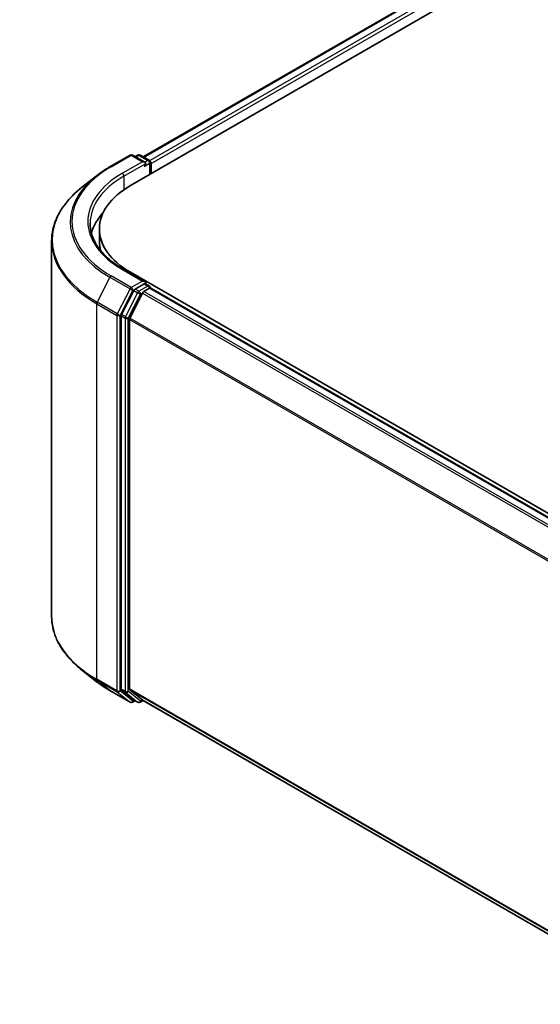
# Model space of a CAD drawing. Units: millimetres. Extents: x -1900 to 7143, y 36 to 1447.
# Drawn here: x -1825 to -1764, y 911 to 1027 of the extents above; entities that cross this region are included whole.
import ezdxf

# ---------------------------------------------------------------- set-up
doc = ezdxf.new("R2010")
doc.units = ezdxf.units.MM
doc.header["$LTSCALE"] = 4.5
doc.layers.get('Defpoints').update_dxf_attribs({"lineweight": 25})
for name, color, linetype, lineweight in [('Dimension (ISO)', 3, 'Continuous', 25), ('Visible (ISO)', 7, 'Continuous', 35), ('Visible Narrow (ISO)', 7, 'Continuous', 25)]:
    doc.layers.add(name, color=color, linetype=linetype, lineweight=lineweight)
doc.styles.add('Note Text (TK)', font='MS PGothic.ttf')
doc.dimstyles.new('Default - Method 1b (TK)', dxfattribs={"dimscale": 4.5, "dimtxt": 2.5, "dimasz": 2.5, "dimexe": 1, "dimexo": 1.5, "dimgap": 1, "dimtad": 1, "dimrnd": 1e-08, "dimdsep": 46, "dimtxsty": 'Note Text (TK)', "dimblk": 'OPEN', "dimcen": 0.09, "dimdle": 5, "dimclrd": 100, "dimclre": 100, "dimclrt": 7, "dimadec": 1, "dimazin": 1, "dimtfac": 1, "dimtmove": 0, "dimatfit": 3, "dimldrblk": 'OPEN', "dimfxl": 1, "dimtolj": 1, "dimlwd": -1, "dimlwe": -1, "dimarcsym": 0})

# ---------------------------------------------------------------- blocks, each defined once
blk = doc.blocks.new('_Open')
at = {"color": 0, "linetype": 'ByBlock', "lineweight": -2}
for p, q in [((-1, 0.167), (0, 0)), ((-1, -0.167), (0, 0)), ((0, 0), (-1, 0))]:
    blk.add_line(p, q, dxfattribs=at)
blk = doc.blocks.new('*D25')
at = {"layer": 'Defpoints', "color": 0}
for p in [(-1821.23, 956.5), (-1429.19, 742.51), (-1509.01, 696.42)]:
    blk.add_point(p, dxfattribs=at)
at = {"layer": 'Dimension (ISO)', "color": 100}
for p, q in [((-1827.97, 952.61), (-1893.23, 914.93)), ((-1879.02, 911.86), (-1518.73, 702.08)), ((-1435.92, 738.62), (-1513.5, 693.83))]:
    blk.add_line(p, q, dxfattribs=at)
at = {"layer": 'Dimension (ISO)', "color": 100, "xscale": 11.25, "yscale": 11.25, "zscale": 11.25}
for p, rotation in [((-1888.74, 917.52), 149.7903962975184), ((-1509.01, 696.42), 329.7903962975184)]:
    blk.add_blockref('_Open', p, dxfattribs=dict(at, rotation=rotation))
at = {"layer": 'Dimension (ISO)', "color": 7, "insert": (-1707.18, 825.51), "char_height": 18, "attachment_point": 4, "rotation": 329.7904, "style": 'Note Text (TK)'}
blk.add_mtext('\\A1;{\\Q29.790;\\W0.818;\\H0.816x;600}', dxfattribs=at)

msp = doc.modelspace()

# ---------------------------------------------------------------- linework, layer by layer
at = {"layer": 'Visible (ISO)'}
for p, q in [((-1810.4139, 1010.7943), (-1611.2104, 1125.8045)), ((-1811.9184, 1007.414), (-1609.2571, 1124.4205)), ((-1814.3429, 1009.6393), (-1811.9644, 1011.0125)), ((-1810.2315, 1010.1694), (-1811.6917, 1011.0125)), ((-1811.0639, 1011.0122), (-1811.3775, 1010.8311)), ((-1810.7912, 1011.0122), (-1809.725, 1010.3966)), ((-1809.5886, 1010.1604), (-1809.5886, 1008.7591)), ((-1809.4757, 1008.8243), (-1809.4757, 1010.0119)), ((-1815.9672, 1008.5431), (-1817.6863, 1007.1823)), ((-1815.5929, 1000.8078), (-1815.5929, 1002.2923)), ((-1821.2292, 956.5007), (-1821.2292, 1000.8756)), ((-1810.2315, 996.0663), (-1812.7463, 997.5182)), ((-1451.9368, 789.3352), (-1811.9184, 997.1707)), ((-1811.5257, 995.0162), (-1812.9665, 992.188)), ((-1810.3113, 995.7975), (-1811.3775, 995.1819)), ((-1810.3496, 994.8847), (-1809.6685, 995.2779)), ((-1810.1834, 995.8159), (-1809.725, 995.5512)), ((-1809.5886, 995.304), (-1809.5886, 995.315)), ((-1456.0507, 791.2088), (-1809.5321, 995.2914)), ((-1810.4977, 994.719), (-1812.0023, 991.7656)), ((-1813.0112, 992.0196), (-1813.0112, 947.9134)), ((-1812.047, 947.9646), (-1812.047, 991.5973)), ((-1815.9672, 948.8332), (-1817.6863, 950.1941)), ((-1814.3429, 947.7371), (-1811.9644, 946.3639)), ((-1812.9665, 947.7966), (-1811.5257, 946.6321)), ((-1812.0023, 947.8478), (-1810.4977, 946.6317)), ((-1811.3775, 946.5452), (-1811.6917, 946.3639)), ((-1811.0639, 946.3642), (-1811.5139, 946.624)), ((-1810.7912, 946.3642), (-1810.4139, 946.582)), ((-1810.4859, 946.6236), (-1458.702, 743.5211))]:
    msp.add_line(p, q, dxfattribs=at)
for centre, start, end in [((-1811.8281, 1010.7763), 60, 120), ((-1810.9276, 1010.776), 60, 120), ((-1809.8614, 1010.1604), 0, 60), ((-1809.8614, 995.315), 0, 60), ((-1811.8281, 946.6), 240, 300), ((-1810.9276, 946.6004), 240, 300)]:
    msp.add_arc(centre, 0.2727, start, end, dxfattribs=at)
for centre, major_axis, start_param, end_param in [((-1810.5042, 1010.0119), (0.3857, 0), 0, 1.57079633), ((-1810.3113, 1009.9006), (-0.1364, -0.2362), 0.78539816, 2.35619449), ((-1809.6685, 1010.1233), (0.1364, -0.2362), 0.78539816, 2.27482892), ((-1803.0474, 1002.2923), (-12.5455, 0), 5.49778714, 7.06858347), ((-1803.0474, 1000.5851), (-13.6364, 0), 5.80226949, 6.13021947), ((-1803.0474, 1000.8078), (-12.5455, 0), 0, 0.14466117), ((-1810.5042, 995.9088), (0.3857, 0), 0, 1.57079633), ((-1810.3113, 996.0202), (0.1364, -0.2362), 0.15954809, 0.78539816), ((-1811.3775, 994.9592), (0.1364, 0.2362), 0.78539816, 1.66145621), ((-1810.3496, 994.662), (-0.1364, -0.2362), 3.92699082, 4.80304887), ((-1809.6685, 995.0552), (0.1364, 0.2362), 0, 0.78539816), ((-1812.8184, 992.1309), (0.1364, 0.2362), 1.66145621, 2.35619449), ((-1811.8541, 991.7086), (-0.1364, -0.2362), 4.80304887, 5.49778714), ((-1812.8184, 948.0247), (-0.1364, -0.2362), 5.49778714, 6.19252542), ((-1811.8541, 948.0759), (-0.1364, -0.2362), 5.49778714, 6.19252542), ((-1811.3775, 946.8602), (-0.1364, -0.2362), 6.19252542, 6.28318531), ((-1810.3496, 946.8598), (-0.1364, -0.2362), 6.19252542, 6.28318531)]:
    msp.add_ellipse(centre, major_axis=major_axis, ratio=0.57735027, start_param=start_param, end_param=end_param, dxfattribs=at)
for points, knots in [([(-1815.9672, 1008.5431), (-1815.8687, 1008.6211), (-1815.7681, 1008.6982), (-1815.563, 1008.8504), (-1815.4585, 1008.9255), (-1815.2456, 1009.0738), (-1815.1371, 1009.1469), (-1814.9166, 1009.2912), (-1814.8044, 1009.3623), (-1814.5764, 1009.5024), (-1814.4605, 1009.5714), (-1814.3429, 1009.6393)], [4.557128063, 4.557128063, 4.557128063, 4.557128063, 4.588180246, 4.588180246, 4.61923243, 4.61923243, 4.650284613, 4.650284613, 4.681336797, 4.681336797, 4.71238898, 4.71238898, 4.71238898, 4.71238898]), ([(-1817.6863, 1007.1823), (-1818.1388, 1006.824), (-1818.5531, 1006.4486), (-1819.2986, 1005.6683), (-1819.6298, 1005.2636), (-1820.2029, 1004.4305), (-1820.4449, 1004.0022), (-1820.8345, 1003.1287), (-1820.9822, 1002.6835), (-1821.1796, 1001.784), (-1821.2292, 1001.3298), (-1821.2292, 1000.8756)], [1.726057244, 1.726057244, 1.726057244, 1.726057244, 1.852084694, 1.852084694, 1.978112143, 1.978112143, 2.104139592, 2.104139592, 2.230167041, 2.230167041, 2.35619449, 2.35619449, 2.35619449, 2.35619449]), ([(-1812.7463, 997.5182), (-1813.2505, 997.8093), (-1813.7138, 998.1227), (-1814.5471, 998.7848), (-1814.917, 999.1336), (-1815.5551, 999.8566), (-1815.8232, 1000.2308), (-1816.2529, 1000.9944), (-1816.4146, 1001.3837), (-1816.6299, 1002.1689), (-1816.6838, 1002.5646), (-1816.6838, 1002.9604)], [3.141592654, 3.141592654, 3.141592654, 3.141592654, 3.298672286, 3.298672286, 3.455751919, 3.455751919, 3.612831551, 3.612831551, 3.769911184, 3.769911184, 3.926990817, 3.926990817, 3.926990817, 3.926990817]), ([(-1810.3113, 995.7975), (-1810.2869, 995.8116), (-1810.2608, 995.8208), (-1810.2147, 995.8262), (-1810.1951, 995.8226), (-1810.1834, 995.8159)], [0.1851472285, 0.1851472285, 0.1851472285, 0.1851472285, 0.1965284229, 0.1965284229, 0.2079096173, 0.2079096173, 0.2079096173, 0.2079096173]), ([(-1817.6863, 950.1941), (-1818.1388, 950.5523), (-1818.5531, 950.9277), (-1819.2986, 951.708), (-1819.6298, 952.1128), (-1820.2029, 952.9458), (-1820.4449, 953.3741), (-1820.8345, 954.2477), (-1820.9822, 954.6929), (-1821.1796, 955.5923), (-1821.2292, 956.0465), (-1821.2292, 956.5007)], [3.296853571, 3.296853571, 3.296853571, 3.296853571, 3.42288102, 3.42288102, 3.548908469, 3.548908469, 3.674935918, 3.674935918, 3.800963367, 3.800963367, 3.926990817, 3.926990817, 3.926990817, 3.926990817]), ([(-1815.9672, 948.8332), (-1815.8687, 948.7552), (-1815.7681, 948.6781), (-1815.563, 948.526), (-1815.4585, 948.4508), (-1815.2456, 948.3025), (-1815.1371, 948.2294), (-1814.9166, 948.0851), (-1814.8044, 948.014), (-1814.5764, 947.874), (-1814.4605, 947.805), (-1814.3429, 947.7371)], [2.986331737, 2.986331737, 2.986331737, 2.986331737, 3.01738392, 3.01738392, 3.048436103, 3.048436103, 3.079488287, 3.079488287, 3.11054047, 3.11054047, 3.141592654, 3.141592654, 3.141592654, 3.141592654])]:
    msp.add_open_spline(points, degree=3, knots=knots, dxfattribs=at)
at = {"layer": 'Visible Narrow (ISO)'}
for p, q in [((-1810.334, 1010.7482), (-1611.074, 1125.791)), ((-1610.393, 1125.3978), (-1809.664, 1010.3486)), ((-1809.4757, 1010.0119), (-1610.2001, 1125.0637)), ((-1814.2065, 1009.6258), (-1811.8281, 1010.999)), ((-1810.5042, 1010.2346), (-1812.8826, 1008.8614)), ((-1812.6898, 1008.5274), (-1810.1185, 1010.0119)), ((-1811.8281, 1010.999), (-1810.5042, 1010.2346)), ((-1811.2977, 1010.785), (-1810.9276, 1010.9987)), ((-1810.9276, 1010.9987), (-1809.8614, 1010.3831)), ((-1810.3113, 1009.6779), (-1809.6685, 1010.0491)), ((-1809.8614, 1010.3831), (-1810.2315, 1010.1694)), ((-1809.6685, 1010.0491), (-1809.6685, 1008.713)), ((-1812.6898, 1008.5274), (-1812.6898, 1006.926)), ((-1812.8826, 997.5047), (-1810.5042, 996.1315)), ((-1811.9184, 997.0402), (-1811.9184, 997.1707)), ((-1814.3547, 996.5747), (-1815.8592, 993.6213)), ((-1814.3547, 996.5747), (-1811.9762, 995.2015)), ((-1811.8281, 995.3672), (-1814.2065, 996.7404)), ((-1810.5042, 996.1315), (-1811.8281, 995.3672)), ((-1811.9762, 995.2015), (-1813.4808, 992.2481)), ((-1813.1398, 992.0797), (-1811.6352, 995.0331)), ((-1811.0757, 994.7565), (-1812.5165, 991.9282)), ((-1811.6352, 995.0331), (-1811.3775, 995.1819)), ((-1811.5257, 995.0162), (-1811.0757, 994.7565)), ((-1810.9276, 994.9221), (-1811.3775, 995.1819)), ((-1809.8614, 995.5377), (-1810.9276, 994.9221)), ((-1810.7347, 994.5881), (-1810.4933, 994.7275)), ((-1456.8118, 790.7695), (-1810.3496, 994.8847)), ((-1810.3113, 995.7975), (-1809.8614, 995.5377)), ((-1809.6685, 995.2779), (-1456.1307, 791.1628)), ((-1813.4808, 992.2481), (-1815.8592, 993.6213)), ((-1812.1755, 991.7598), (-1810.7347, 994.5881)), ((-1810.4977, 994.719), (-1457.0293, 790.6439)), ((-1815.9039, 993.4529), (-1813.5255, 992.0797)), ((-1815.9039, 949.078), (-1815.9039, 993.4529)), ((-1813.5255, 992.0797), (-1813.5255, 947.7048)), ((-1813.1398, 947.7048), (-1813.1398, 992.0797)), ((-1813.0112, 992.0196), (-1812.5612, 991.7598)), ((-1812.5165, 991.9282), (-1812.9665, 992.188)), ((-1812.5612, 991.7598), (-1812.5612, 947.6536)), ((-1812.1755, 947.6536), (-1812.1755, 991.7598)), ((-1812.047, 991.5973), (-1458.6942, 787.589)), ((-1458.6241, 787.7427), (-1812.0023, 991.7656)), ((-1813.5255, 947.7048), (-1815.9039, 949.078)), ((-1815.8592, 948.9613), (-1813.4808, 947.5881)), ((-1814.3547, 947.7451), (-1815.8592, 948.9613)), ((-1811.9762, 946.3719), (-1814.3547, 947.7451)), ((-1813.4808, 947.5881), (-1811.9762, 946.3719)), ((-1811.6352, 946.4887), (-1813.1398, 947.7048)), ((-1812.5612, 947.6536), (-1813.0112, 947.9134)), ((-1812.9665, 947.7966), (-1812.5165, 947.5369)), ((-1812.5165, 947.5369), (-1811.0757, 946.3723)), ((-1810.7347, 946.489), (-1812.1755, 947.6536)), ((-1458.702, 743.9608), (-1812.047, 947.9646)), ((-1812.0023, 947.8478), (-1458.702, 743.8699)), ((-1811.4574, 946.5914), (-1811.6352, 946.4887)), ((-1811.0757, 946.3723), (-1811.5257, 946.6321)), ((-1810.4933, 946.6284), (-1810.7347, 946.489)), ((-1458.702, 743.5224), (-1810.4977, 946.6317))]:
    msp.add_line(p, q, dxfattribs=at)
for centre, major_axis, ratio, start_param, end_param in [((-1811.8281, 1010.7763), (-0.1364, 0.2362), 0.57735027, 5.49778714, 6.28318531), ((-1811.8281, 1010.7763), (0.1364, 0.2362), 0.57735027, 0, 0.78539816), ((-1810.9276, 1010.776), (-0.1364, 0.2362), 0.57735027, 5.49778714, 6.28318531), ((-1810.9276, 1010.776), (0.1364, 0.2362), 0.57735027, 0, 0.78539816), ((-1809.8614, 1010.1604), (0.1364, 0.2362), 0.57735027, 0, 0.78539816), ((-1809.8614, 1010.1604), (0.1364, -0.2362), 0.57735027, 0.78539816, 2.35619449), ((-1809.8614, 1010.1604), (0.2727, 0), 0.57735027, 5.49778714, 6.28318531), ((-1803.0474, 1003.1831), (-15.7814, 0), 0.57735027, 5.49778714, 7.06858347), ((-1803.0474, 1003.1831), (-13.9091, 0), 0.57735027, 5.49778714, 7.06858347), ((-1814.2065, 1009.4031), (-0.1364, 0.2362), 0.57735027, 5.49778714, 6.28318531), ((-1812.8826, 1008.6387), (-0.1364, 0.2362), 0.57735027, 3.92699082, 5.49778714), ((-1803.0474, 1003.1029), (-15.9909, 0), 0.57735027, 5.65304806, 7.06858347), ((-1803.0474, 1002.9604), (-13.6364, 0), 0.57735027, 5.49778714, 6.28318531), ((-1803.0474, 1001.0182), (-18.1186, 0), 0.57735027, 5.65304806, 7.06858347), ((-1803.0474, 1000.8756), (-18.1818, 0), 0.57735027, 0, 0.78539816), ((-1812.8826, 997.282), (0.1364, 0.2362), 0.57735027, 0, 0.78539816), ((-1814.2065, 996.5177), (-0.1364, -0.2362), 0.57735027, 3.92699082, 4.80304887), ((-1811.8281, 995.1445), (-0.1364, -0.2362), 0.57735027, 3.92699082, 4.80304887), ((-1811.8281, 995.1445), (-0.243, 0.1238), 0.07392213, 0.95337534, 2.52417167), ((-1811.8281, 995.1445), (0.1364, -0.2362), 0.57735027, 0.78539816, 2.35619449), ((-1810.9276, 994.6994), (-0.1364, -0.2362), 0.57735027, 3.92699082, 4.80304887), ((-1810.9276, 994.6994), (-0.243, 0.1238), 0.07392213, 0.95337534, 2.52417167), ((-1810.9276, 994.6994), (0.1364, -0.2362), 0.57735027, 0.78539816, 2.35619449), ((-1809.8614, 995.315), (0.1364, 0.2362), 0.57735027, 0, 0.78539816), ((-1809.8614, 995.315), (0.1364, -0.2362), 0.57735027, 1.07991365, 2.35619449), ((-1809.8614, 995.315), (0.2727, 0), 0.57735027, 6.2130617, 6.28318531), ((-1815.7111, 993.5643), (0.1364, 0.2362), 0.57735027, 1.66145621, 2.35619449), ((-1813.3326, 992.1911), (-0.1364, -0.2362), 0.57735027, 4.80304887, 5.49778714), ((-1813.3326, 992.1911), (-0.2727, 0), 0.57735027, 0.78539816, 2.35619449), ((-1813.3326, 992.1911), (0.243, -0.1238), 0.07392213, 4.094968, 5.66576432), ((-1812.3684, 991.8711), (-0.1364, -0.2362), 0.57735027, 4.80304887, 5.49778714), ((-1812.3684, 991.8711), (-0.2727, 0), 0.57735027, 0.78539816, 2.35619449), ((-1812.3684, 991.8711), (0.243, -0.1238), 0.07392213, 4.094968, 5.66576432), ((-1803.0474, 956.5007), (-18.1818, 0), 0.57735027, 0, 0.78539816), ((-1803.0474, 956.3581), (18.1186, 0), 0.57735027, 3.7717299, 3.92699082), ((-1803.0474, 954.2734), (-15.9909, 0), 0.57735027, 0.63013725, 0.78539816), ((-1815.7111, 949.1893), (-0.1364, -0.2362), 0.57735027, 5.49778714, 6.19252542), ((-1814.2065, 947.9732), (-0.1364, -0.2362), 0.57735027, 6.19252542, 6.28318531), ((-1813.3326, 947.8161), (0.2727, 0), 0.57735027, 3.92699082, 5.49778714), ((-1813.3326, 947.8161), (-0.1364, -0.2362), 0.57735027, 5.49778714, 6.19252542), ((-1813.3326, 947.8161), (-0.1714, -0.2121), 0.8131434, 0.12734403, 1.69814035), ((-1812.3684, 947.7649), (0.2727, 0), 0.57735027, 3.92699082, 5.49778714), ((-1812.3684, 947.7649), (-0.1364, -0.2362), 0.57735027, 5.49778714, 6.19252542), ((-1812.3684, 947.7649), (-0.1714, -0.2121), 0.8131434, 0.12734403, 1.69814035), ((-1811.8281, 946.6), (-0.1714, -0.2121), 0.8131434, 0.12734403, 1.69814035), ((-1811.8281, 946.6), (-0.1364, -0.2362), 0.57735027, 6.19252542, 6.28318531), ((-1811.8281, 946.6), (0.1364, -0.2362), 0.57735027, 0, 0.78539816), ((-1810.9276, 946.6004), (-0.1714, -0.2121), 0.8131434, 0.12734403, 1.69814035), ((-1810.9276, 946.6004), (-0.1364, -0.2362), 0.57735027, 6.19252542, 6.28318531), ((-1810.9276, 946.6004), (0.1364, -0.2362), 0.57735027, 0, 0.78539816)]:
    msp.add_ellipse(centre, major_axis=major_axis, ratio=ratio, start_param=start_param, end_param=end_param, dxfattribs=at)

# ---------------------------------------------------------------- dimensions: what is measured, and where the dimension line sits
at = {"layer": 'Dimension (ISO)', "color": 100}
dim = msp.add_linear_dim(base=(-1509.0074, 696.4234), p1=(-1821.2292, 956.5007), p2=(-1429.1872, 742.5076), angle=149.790396, text='{\\Q29.790;\\W0.818;\\H0.816x;600}', dimstyle='Default - Method 1b (TK)', override={"dimtxt": 4, "dimgap": 1, "dimdec": 0, "dimlfac": 0.2, "dimtol": 0, "dimlim": 0, "dimtp": 0, "dimtm": 0, "dimtdec": 0, "dimtofl": 0, "dimatfit": 1}, dxfattribs=at)
dim.commit()
dim.dimension.update_dxf_attribs({"geometry": '*D25', "text_midpoint": (-1698.8758, 806.9721), "dimtype": 160})

doc.saveas('drawing.dxf')
